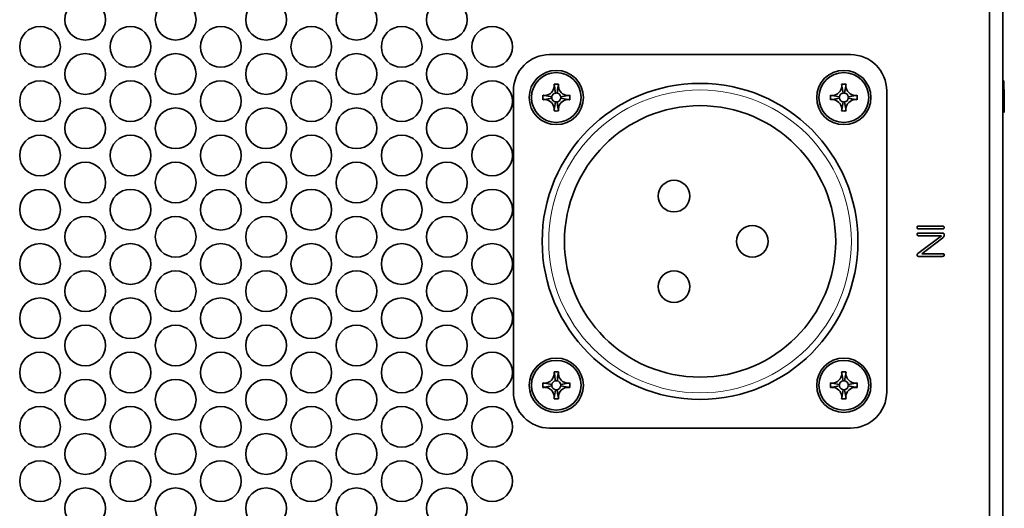
# Model space of a CAD drawing. Units: millimetres. Extents: x 100 to 2075, y 25 to 1460.
# Drawn here: x 555 to 664, y 1084 to 1138 of the extents above; entities that cross this region are included whole.
import ezdxf

# ---------------------------------------------------------------- set-up
doc = ezdxf.new("R2010")
doc.units = ezdxf.units.MM
doc.header["$LTSCALE"] = 5
doc.layers.add('実線(中線)', color=5, linetype='Continuous', lineweight=35, true_color=0x0000ff)
doc.layers.add('実線(細線)', color=16, linetype='Continuous', lineweight=18, true_color=0x800000)

msp = doc.modelspace()

# ---------------------------------------------------------------- linework, layer by layer
at = {"layer": '実線(中線)'}
for p, q in [((662.4324, 1188.5703), (662.4324, 954.4703)), ((663.9324, 954.4703), (663.9324, 1188.5703)), ((613.7924, 1134.1603), (647.0724, 1134.1603)), ((663.9324, 1131.2703), (664.0324, 1131.2703)), ((664.0324, 1127.7703), (664.0324, 1131.2703)), ((609.7924, 1096.8803), (609.7924, 1130.1603)), ((651.0724, 1130.1603), (651.0724, 1096.8803)), ((664.0324, 1130.3179), (664.0824, 1130.3179)), ((664.0824, 1127.7703), (664.0824, 1130.3179)), ((654.5934, 1115.2032), (657.2714, 1115.2032)), ((654.5202, 1112.1739), (657.1397, 1114.1495)), ((657.2714, 1114.9105), (654.5934, 1114.9105)), ((654.5934, 1114.4422), (657.2422, 1114.4422)), ((657.1397, 1114.1495), (654.5934, 1114.1495)), ((657.2861, 1113.93), (654.9446, 1112.1593)), ((654.9446, 1112.1593), (657.2714, 1112.1593)), ((657.2714, 1111.8666), (654.5934, 1111.8666)), ((647.0724, 1092.8803), (613.7924, 1092.8803))]:
    msp.add_line(p, q, dxfattribs=at)
for centre, radius in [((562.4324, 1138.0203), 2.25), ((572.4324, 1138.0203), 2.25), ((582.4324, 1138.0203), 2.25), ((592.4324, 1138.0203), 2.25), ((602.4324, 1138.0203), 2.25), ((557.4324, 1135.0203), 2.25), ((567.4324, 1135.0203), 2.25), ((577.4324, 1135.0203), 2.25), ((587.4324, 1135.0203), 2.25), ((597.4324, 1135.0203), 2.25), ((607.4324, 1135.0203), 2.25), ((562.4324, 1132.0203), 2.25), ((572.4324, 1132.0203), 2.25), ((582.4324, 1132.0203), 2.25), ((592.4324, 1132.0203), 2.25), ((602.4324, 1132.0203), 2.25), ((614.5324, 1129.4203), 3), ((614.5324, 1129.4203), 2.75), ((646.3324, 1129.4203), 3), ((646.3324, 1129.4203), 2.75), ((557.4324, 1129.0203), 2.25), ((567.4324, 1129.0203), 2.25), ((577.4324, 1129.0203), 2.25), ((587.4324, 1129.0203), 2.25), ((597.4324, 1129.0203), 2.25), ((607.4324, 1129.0203), 2.25), ((630.4324, 1113.5203), 17.4625), ((562.4324, 1126.0203), 2.25), ((572.4324, 1126.0203), 2.25), ((582.4324, 1126.0203), 2.25), ((592.4324, 1126.0203), 2.25), ((602.4324, 1126.0203), 2.25), ((630.4324, 1113.5203), 15), ((557.4324, 1123.0203), 2.25), ((567.4324, 1123.0203), 2.25), ((577.4324, 1123.0203), 2.25), ((587.4324, 1123.0203), 2.25), ((597.4324, 1123.0203), 2.25), ((607.4324, 1123.0203), 2.25), ((562.4324, 1120.0203), 2.25), ((572.4324, 1120.0203), 2.25), ((582.4324, 1120.0203), 2.25), ((592.4324, 1120.0203), 2.25), ((602.4324, 1120.0203), 2.25), ((627.5457, 1118.5203), 1.75), ((557.4324, 1117.0203), 2.25), ((567.4324, 1117.0203), 2.25), ((577.4324, 1117.0203), 2.25), ((587.4324, 1117.0203), 2.25), ((597.4324, 1117.0203), 2.25), ((607.4324, 1117.0203), 2.25), ((562.4324, 1114.0203), 2.25), ((572.4324, 1114.0203), 2.25), ((582.4324, 1114.0203), 2.25), ((592.4324, 1114.0203), 2.25), ((602.4324, 1114.0203), 2.25), ((636.2059, 1113.5203), 1.75), ((557.4324, 1111.0203), 2.25), ((567.4324, 1111.0203), 2.25), ((577.4324, 1111.0203), 2.25), ((587.4324, 1111.0203), 2.25), ((597.4324, 1111.0203), 2.25), ((607.4324, 1111.0203), 2.25), ((562.4324, 1108.0203), 2.25), ((572.4324, 1108.0203), 2.25), ((582.4324, 1108.0203), 2.25), ((592.4324, 1108.0203), 2.25), ((602.4324, 1108.0203), 2.25), ((627.5457, 1108.5203), 1.75), ((557.4324, 1105.0203), 2.25), ((567.4324, 1105.0203), 2.25), ((577.4324, 1105.0203), 2.25), ((587.4324, 1105.0203), 2.25), ((597.4324, 1105.0203), 2.25), ((607.4324, 1105.0203), 2.25), ((562.4324, 1102.0203), 2.25), ((572.4324, 1102.0203), 2.25), ((582.4324, 1102.0203), 2.25), ((592.4324, 1102.0203), 2.25), ((602.4324, 1102.0203), 2.25), ((557.4324, 1099.0203), 2.25), ((567.4324, 1099.0203), 2.25), ((577.4324, 1099.0203), 2.25), ((587.4324, 1099.0203), 2.25), ((597.4324, 1099.0203), 2.25), ((607.4324, 1099.0203), 2.25), ((614.5324, 1097.6203), 3), ((614.5324, 1097.6203), 2.75), ((646.3324, 1097.6203), 3), ((646.3324, 1097.6203), 2.75), ((562.4324, 1096.0203), 2.25), ((572.4324, 1096.0203), 2.25), ((582.4324, 1096.0203), 2.25), ((592.4324, 1096.0203), 2.25), ((602.4324, 1096.0203), 2.25), ((557.4324, 1093.0203), 2.25), ((567.4324, 1093.0203), 2.25), ((577.4324, 1093.0203), 2.25), ((587.4324, 1093.0203), 2.25), ((597.4324, 1093.0203), 2.25), ((607.4324, 1093.0203), 2.25), ((562.4324, 1090.0203), 2.25), ((572.4324, 1090.0203), 2.25), ((582.4324, 1090.0203), 2.25), ((592.4324, 1090.0203), 2.25), ((602.4324, 1090.0203), 2.25), ((557.4324, 1087.0203), 2.25), ((567.4324, 1087.0203), 2.25), ((577.4324, 1087.0203), 2.25), ((587.4324, 1087.0203), 2.25), ((597.4324, 1087.0203), 2.25), ((607.4324, 1087.0203), 2.25), ((562.4324, 1084.0203), 2.25), ((572.4324, 1084.0203), 2.25), ((582.4324, 1084.0203), 2.25), ((592.4324, 1084.0203), 2.25), ((602.4324, 1084.0203), 2.25)]:
    msp.add_circle(centre, radius, dxfattribs=at)
for centre, radius, start, end in [((613.7924, 1130.1603), 4, 90, 180), ((647.0724, 1130.1603), 4, 0, 90), ((614.5324, 1129.4203), 0.5, 170.537678, 189.462322), ((614.5324, 1129.4203), 0.5, 99.462322, 170.537678), ((614.5324, 1129.4203), 0.5, 189.462322, 262.029659), ((614.5324, 1129.4203), 0.5, 80.537678, 99.462322), ((614.5324, 1129.4203), 0.5, 9.462322, 80.537678), ((614.5324, 1129.4203), 0.5, 279.462322, 350.537678), ((614.5324, 1129.4203), 0.5, 350.537678, 9.462322), ((646.3324, 1129.4203), 0.5, 170.537678, 189.462322), ((646.3324, 1129.4203), 0.5, 99.462322, 170.537678), ((646.3324, 1129.4203), 0.5, 189.462322, 262.029659), ((646.3324, 1129.4203), 0.5, 80.537678, 99.462322), ((646.3324, 1129.4203), 0.5, 9.462322, 80.537678), ((646.3324, 1129.4203), 0.5, 279.462322, 350.537678), ((646.3324, 1129.4203), 0.5, 350.537678, 9.462322), ((614.5324, 1129.4203), 0.5, 262.029659, 279.462322), ((646.3324, 1129.4203), 0.5, 262.029659, 279.462322), ((614.5324, 1097.6203), 0.5, 99.462322, 170.537678), ((614.5324, 1097.6203), 0.5, 80.537678, 99.462322), ((614.5324, 1097.6203), 0.5, 9.462322, 80.537678), ((646.3324, 1097.6203), 0.5, 99.462322, 170.537678), ((646.3324, 1097.6203), 0.5, 80.537678, 99.462322), ((646.3324, 1097.6203), 0.5, 9.462322, 80.537678), ((613.7924, 1096.8803), 4, 180, 270), ((614.5324, 1097.6203), 0.5, 170.537678, 189.462322), ((614.5324, 1097.6203), 0.5, 189.462322, 262.029659), ((614.5324, 1097.6203), 0.5, 262.029659, 279.462322), ((614.5324, 1097.6203), 0.5, 279.462322, 350.537678), ((614.5324, 1097.6203), 0.5, 350.537678, 9.462322), ((646.3324, 1097.6203), 0.5, 170.537678, 189.462322), ((646.3324, 1097.6203), 0.5, 189.462322, 262.029659), ((646.3324, 1097.6203), 0.5, 262.029659, 279.462322), ((646.3324, 1097.6203), 0.5, 279.462322, 350.537678), ((646.3324, 1097.6203), 0.5, 350.537678, 9.462322), ((647.0724, 1096.8803), 4, 270, 0)]:
    msp.add_arc(centre, radius, start, end, dxfattribs=at)
for points, knots in [([(613.3044, 1129.6538), (613.5588, 1129.6742), (613.8073, 1129.7836), (614.1691, 1130.1453), (614.2785, 1130.3939), (614.2989, 1130.6483)], [0.131285518, 0.131285518, 0.131285518, 0.131285518, 0.5, 0.5, 0.868714482, 0.868714482, 0.868714482, 0.868714482]), ([(614.2843, 1130.9089), (614.3665, 1130.9101), (614.4504, 1130.9106), (614.6144, 1130.9106), (614.6984, 1130.9101), (614.7805, 1130.9089)], [0, 0, 0, 0, 0.0246611885, 0.0246611885, 0.0493236226, 0.0493236226, 0.0493236226, 0.0493236226]), ([(614.2989, 1130.6483), (614.3008, 1130.6774), (614.3017, 1130.7066), (614.3006, 1130.7942), (614.2952, 1130.8523), (614.2843, 1130.9089)], [0.157971811, 0.157971811, 0.157971811, 0.157971811, 0.1655001086, 0.1655001086, 0.1805827963, 0.1805827963, 0.1805827963, 0.1805827963]), ([(614.766, 1130.6483), (614.7863, 1130.3939), (614.8957, 1130.1453), (615.2575, 1129.7836), (615.5061, 1129.6742), (615.7604, 1129.6538)], [0.131285518, 0.131285518, 0.131285518, 0.131285518, 0.5, 0.5, 0.868714482, 0.868714482, 0.868714482, 0.868714482]), ([(645.1044, 1129.6538), (645.3588, 1129.6742), (645.6073, 1129.7836), (645.9691, 1130.1453), (646.0785, 1130.3939), (646.0989, 1130.6483)], [0.131285518, 0.131285518, 0.131285518, 0.131285518, 0.5, 0.5, 0.868714482, 0.868714482, 0.868714482, 0.868714482]), ([(646.0843, 1130.9089), (646.1665, 1130.9101), (646.2504, 1130.9106), (646.4144, 1130.9106), (646.4984, 1130.9101), (646.5805, 1130.9089)], [0, 0, 0, 0, 0.0246611885, 0.0246611885, 0.0493236226, 0.0493236226, 0.0493236226, 0.0493236226]), ([(646.0989, 1130.6483), (646.1008, 1130.6774), (646.1017, 1130.7066), (646.1006, 1130.7942), (646.0952, 1130.8523), (646.0843, 1130.9089)], [0.157971811, 0.157971811, 0.157971811, 0.157971811, 0.1655001086, 0.1655001086, 0.1805827963, 0.1805827963, 0.1805827963, 0.1805827963]), ([(646.566, 1130.6483), (646.5863, 1130.3939), (646.6957, 1130.1453), (647.0575, 1129.7836), (647.3061, 1129.6742), (647.5604, 1129.6538)], [0.131285518, 0.131285518, 0.131285518, 0.131285518, 0.5, 0.5, 0.868714482, 0.868714482, 0.868714482, 0.868714482]), ([(613.0438, 1129.1722), (613.0426, 1129.2543), (613.0421, 1129.3383), (613.0421, 1129.5022), (613.0426, 1129.5862), (613.0438, 1129.6684)], [0, 0, 0, 0, 0.0246611885, 0.0246611885, 0.0493236226, 0.0493236226, 0.0493236226, 0.0493236226]), ([(615.7604, 1129.6538), (615.7895, 1129.6518), (615.8187, 1129.651), (615.9064, 1129.6521), (615.9645, 1129.6575), (616.0211, 1129.6684)], [0.157971811, 0.157971811, 0.157971811, 0.157971811, 0.1655001086, 0.1655001086, 0.1805827963, 0.1805827963, 0.1805827963, 0.1805827963]), ([(616.0211, 1129.6684), (616.0222, 1129.5862), (616.0227, 1129.5023), (616.0227, 1129.3383), (616.0222, 1129.2543), (616.0211, 1129.1722)], [0, 0, 0, 0, 0.0246611885, 0.0246611885, 0.0493236226, 0.0493236226, 0.0493236226, 0.0493236226]), ([(644.8438, 1129.1722), (644.8426, 1129.2543), (644.8421, 1129.3383), (644.8421, 1129.5022), (644.8426, 1129.5862), (644.8438, 1129.6684)], [0, 0, 0, 0, 0.0246611885, 0.0246611885, 0.0493236226, 0.0493236226, 0.0493236226, 0.0493236226]), ([(647.5604, 1129.6538), (647.5895, 1129.6518), (647.6187, 1129.651), (647.7064, 1129.6521), (647.7645, 1129.6575), (647.8211, 1129.6684)], [0.157971811, 0.157971811, 0.157971811, 0.157971811, 0.1655001086, 0.1655001086, 0.1805827963, 0.1805827963, 0.1805827963, 0.1805827963]), ([(647.8211, 1129.6684), (647.8222, 1129.5862), (647.8227, 1129.5023), (647.8227, 1129.3383), (647.8222, 1129.2543), (647.8211, 1129.1722)], [0, 0, 0, 0, 0.0246611885, 0.0246611885, 0.0493236226, 0.0493236226, 0.0493236226, 0.0493236226]), ([(613.3044, 1129.1867), (613.2752, 1129.1887), (613.2459, 1129.1895), (613.1583, 1129.1884), (613.1003, 1129.183), (613.0438, 1129.1722)], [0.1590382291, 0.1590382291, 0.1590382291, 0.1590382291, 0.1668444313, 0.1668444313, 0.1823952459, 0.1823952459, 0.1823952459, 0.1823952459]), ([(614.2989, 1128.1923), (614.2785, 1128.4466), (614.1691, 1128.6952), (613.8073, 1129.057), (613.5588, 1129.1663), (613.3044, 1129.1867)], [0.131285518, 0.131285518, 0.131285518, 0.131285518, 0.5, 0.5, 0.868714482, 0.868714482, 0.868714482, 0.868714482]), ([(615.7604, 1129.1867), (615.5061, 1129.1663), (615.2575, 1129.057), (614.8957, 1128.6952), (614.7863, 1128.4466), (614.766, 1128.1923)], [0.131285518, 0.131285518, 0.131285518, 0.131285518, 0.5, 0.5, 0.868714482, 0.868714482, 0.868714482, 0.868714482]), ([(645.1044, 1129.1867), (645.0752, 1129.1887), (645.0459, 1129.1895), (644.9583, 1129.1884), (644.9003, 1129.183), (644.8438, 1129.1722)], [0.1590382291, 0.1590382291, 0.1590382291, 0.1590382291, 0.1668444313, 0.1668444313, 0.1823952459, 0.1823952459, 0.1823952459, 0.1823952459]), ([(646.0989, 1128.1923), (646.0785, 1128.4466), (645.9691, 1128.6952), (645.6073, 1129.057), (645.3588, 1129.1663), (645.1044, 1129.1867)], [0.131285518, 0.131285518, 0.131285518, 0.131285518, 0.5, 0.5, 0.868714482, 0.868714482, 0.868714482, 0.868714482]), ([(647.5604, 1129.1867), (647.3061, 1129.1663), (647.0575, 1129.057), (646.6957, 1128.6952), (646.5863, 1128.4466), (646.566, 1128.1923)], [0.131285518, 0.131285518, 0.131285518, 0.131285518, 0.5, 0.5, 0.868714482, 0.868714482, 0.868714482, 0.868714482]), ([(614.7805, 1127.9316), (614.6984, 1127.9305), (614.6145, 1127.93), (614.4505, 1127.93), (614.3666, 1127.9305), (614.2845, 1127.9316)], [0, 0, 0, 0, 0.0246554642, 0.0246554642, 0.0493102966, 0.0493102966, 0.0493102966, 0.0493102966]), ([(614.766, 1128.1923), (614.764, 1128.1631), (614.7632, 1128.1339), (614.7642, 1128.0463), (614.7697, 1127.9882), (614.7805, 1127.9316)], [0.1581438957, 0.1581438957, 0.1581438957, 0.1581438957, 0.1656929536, 0.1656929536, 0.1808130844, 0.1808130844, 0.1808130844, 0.1808130844]), ([(646.5805, 1127.9316), (646.4984, 1127.9305), (646.4145, 1127.93), (646.2505, 1127.93), (646.1666, 1127.9305), (646.0845, 1127.9316)], [0, 0, 0, 0, 0.0246554642, 0.0246554642, 0.0493102966, 0.0493102966, 0.0493102966, 0.0493102966]), ([(646.566, 1128.1923), (646.564, 1128.1631), (646.5632, 1128.1339), (646.5642, 1128.0463), (646.5697, 1127.9882), (646.5805, 1127.9316)], [0.1581438957, 0.1581438957, 0.1581438957, 0.1581438957, 0.1656929536, 0.1656929536, 0.1808130844, 0.1808130844, 0.1808130844, 0.1808130844]), ([(613.3044, 1097.8538), (613.5588, 1097.8742), (613.8073, 1097.9836), (614.1691, 1098.3453), (614.2785, 1098.5939), (614.2989, 1098.8483)], [0.131285518, 0.131285518, 0.131285518, 0.131285518, 0.5, 0.5, 0.868714482, 0.868714482, 0.868714482, 0.868714482]), ([(614.2843, 1099.1089), (614.3665, 1099.1101), (614.4504, 1099.1106), (614.6144, 1099.1106), (614.6984, 1099.1101), (614.7805, 1099.1089)], [0, 0, 0, 0, 0.0246611885, 0.0246611885, 0.0493236226, 0.0493236226, 0.0493236226, 0.0493236226]), ([(614.2989, 1098.8483), (614.3008, 1098.8774), (614.3017, 1098.9066), (614.3006, 1098.9942), (614.2952, 1099.0523), (614.2843, 1099.1089)], [0.157971811, 0.157971811, 0.157971811, 0.157971811, 0.1655001086, 0.1655001086, 0.1805827963, 0.1805827963, 0.1805827963, 0.1805827963]), ([(614.766, 1098.8483), (614.7863, 1098.5939), (614.8957, 1098.3453), (615.2575, 1097.9836), (615.5061, 1097.8742), (615.7604, 1097.8538)], [0.131285518, 0.131285518, 0.131285518, 0.131285518, 0.5, 0.5, 0.868714482, 0.868714482, 0.868714482, 0.868714482]), ([(645.1044, 1097.8538), (645.3588, 1097.8742), (645.6073, 1097.9836), (645.9691, 1098.3453), (646.0785, 1098.5939), (646.0989, 1098.8483)], [0.131285518, 0.131285518, 0.131285518, 0.131285518, 0.5, 0.5, 0.868714482, 0.868714482, 0.868714482, 0.868714482]), ([(646.0843, 1099.1089), (646.1665, 1099.1101), (646.2504, 1099.1106), (646.4144, 1099.1106), (646.4984, 1099.1101), (646.5805, 1099.1089)], [0, 0, 0, 0, 0.0246611885, 0.0246611885, 0.0493236226, 0.0493236226, 0.0493236226, 0.0493236226]), ([(646.0989, 1098.8483), (646.1008, 1098.8774), (646.1017, 1098.9066), (646.1006, 1098.9942), (646.0952, 1099.0523), (646.0843, 1099.1089)], [0.157971811, 0.157971811, 0.157971811, 0.157971811, 0.1655001086, 0.1655001086, 0.1805827963, 0.1805827963, 0.1805827963, 0.1805827963]), ([(646.566, 1098.8483), (646.5863, 1098.5939), (646.6957, 1098.3453), (647.0575, 1097.9836), (647.3061, 1097.8742), (647.5604, 1097.8538)], [0.131285518, 0.131285518, 0.131285518, 0.131285518, 0.5, 0.5, 0.868714482, 0.868714482, 0.868714482, 0.868714482]), ([(613.0438, 1097.3722), (613.0426, 1097.4543), (613.0421, 1097.5383), (613.0421, 1097.7022), (613.0426, 1097.7862), (613.0438, 1097.8684)], [0, 0, 0, 0, 0.0246611885, 0.0246611885, 0.0493236226, 0.0493236226, 0.0493236226, 0.0493236226]), ([(615.7604, 1097.8538), (615.7895, 1097.8518), (615.8187, 1097.851), (615.9064, 1097.8521), (615.9645, 1097.8575), (616.0211, 1097.8684)], [0.157971811, 0.157971811, 0.157971811, 0.157971811, 0.1655001086, 0.1655001086, 0.1805827963, 0.1805827963, 0.1805827963, 0.1805827963]), ([(616.0211, 1097.8684), (616.0222, 1097.7862), (616.0227, 1097.7023), (616.0227, 1097.5383), (616.0222, 1097.4543), (616.0211, 1097.3722)], [0, 0, 0, 0, 0.0246611885, 0.0246611885, 0.0493236226, 0.0493236226, 0.0493236226, 0.0493236226]), ([(644.8438, 1097.3722), (644.8426, 1097.4543), (644.8421, 1097.5383), (644.8421, 1097.7022), (644.8426, 1097.7862), (644.8438, 1097.8684)], [0, 0, 0, 0, 0.0246611885, 0.0246611885, 0.0493236226, 0.0493236226, 0.0493236226, 0.0493236226]), ([(647.5604, 1097.8538), (647.5895, 1097.8518), (647.6187, 1097.851), (647.7064, 1097.8521), (647.7645, 1097.8575), (647.8211, 1097.8684)], [0.157971811, 0.157971811, 0.157971811, 0.157971811, 0.1655001086, 0.1655001086, 0.1805827963, 0.1805827963, 0.1805827963, 0.1805827963]), ([(647.8211, 1097.8684), (647.8222, 1097.7862), (647.8227, 1097.7023), (647.8227, 1097.5383), (647.8222, 1097.4543), (647.8211, 1097.3722)], [0, 0, 0, 0, 0.0246611885, 0.0246611885, 0.0493236226, 0.0493236226, 0.0493236226, 0.0493236226]), ([(613.3044, 1097.3867), (613.2752, 1097.3887), (613.2459, 1097.3895), (613.1583, 1097.3884), (613.1003, 1097.383), (613.0438, 1097.3722)], [0.1590382291, 0.1590382291, 0.1590382291, 0.1590382291, 0.1668444313, 0.1668444313, 0.1823952459, 0.1823952459, 0.1823952459, 0.1823952459]), ([(614.2989, 1096.3923), (614.2785, 1096.6466), (614.1691, 1096.8952), (613.8073, 1097.257), (613.5588, 1097.3663), (613.3044, 1097.3867)], [0.131285518, 0.131285518, 0.131285518, 0.131285518, 0.5, 0.5, 0.868714482, 0.868714482, 0.868714482, 0.868714482]), ([(615.7604, 1097.3867), (615.5061, 1097.3663), (615.2575, 1097.257), (614.8957, 1096.8952), (614.7863, 1096.6466), (614.766, 1096.3923)], [0.131285518, 0.131285518, 0.131285518, 0.131285518, 0.5, 0.5, 0.868714482, 0.868714482, 0.868714482, 0.868714482]), ([(645.1044, 1097.3867), (645.0752, 1097.3887), (645.0459, 1097.3895), (644.9583, 1097.3884), (644.9003, 1097.383), (644.8438, 1097.3722)], [0.1590382291, 0.1590382291, 0.1590382291, 0.1590382291, 0.1668444313, 0.1668444313, 0.1823952459, 0.1823952459, 0.1823952459, 0.1823952459]), ([(646.0989, 1096.3923), (646.0785, 1096.6466), (645.9691, 1096.8952), (645.6073, 1097.257), (645.3588, 1097.3663), (645.1044, 1097.3867)], [0.131285518, 0.131285518, 0.131285518, 0.131285518, 0.5, 0.5, 0.868714482, 0.868714482, 0.868714482, 0.868714482]), ([(647.5604, 1097.3867), (647.3061, 1097.3663), (647.0575, 1097.257), (646.6957, 1096.8952), (646.5863, 1096.6466), (646.566, 1096.3923)], [0.131285518, 0.131285518, 0.131285518, 0.131285518, 0.5, 0.5, 0.868714482, 0.868714482, 0.868714482, 0.868714482]), ([(614.7805, 1096.1316), (614.6984, 1096.1305), (614.6145, 1096.13), (614.4505, 1096.13), (614.3666, 1096.1305), (614.2845, 1096.1316)], [0, 0, 0, 0, 0.0246554642, 0.0246554642, 0.0493102966, 0.0493102966, 0.0493102966, 0.0493102966]), ([(614.766, 1096.3923), (614.764, 1096.3631), (614.7632, 1096.3339), (614.7642, 1096.2463), (614.7697, 1096.1882), (614.7805, 1096.1316)], [0.1581438957, 0.1581438957, 0.1581438957, 0.1581438957, 0.1656929536, 0.1656929536, 0.1808130844, 0.1808130844, 0.1808130844, 0.1808130844]), ([(646.5805, 1096.1316), (646.4984, 1096.1305), (646.4145, 1096.13), (646.2505, 1096.13), (646.1666, 1096.1305), (646.0845, 1096.1316)], [0, 0, 0, 0, 0.0246554642, 0.0246554642, 0.0493102966, 0.0493102966, 0.0493102966, 0.0493102966]), ([(646.566, 1096.3923), (646.564, 1096.3631), (646.5632, 1096.3339), (646.5642, 1096.2463), (646.5697, 1096.1882), (646.5805, 1096.1316)], [0.1581438957, 0.1581438957, 0.1581438957, 0.1581438957, 0.1656929536, 0.1656929536, 0.1808130844, 0.1808130844, 0.1808130844, 0.1808130844])]:
    msp.add_open_spline(points, degree=3, knots=knots, dxfattribs=at)
for points, degree in [([(614.2885, 1130.8851), (614.2988, 1130.8224), (614.3094, 1130.7586), (614.3202, 1130.6935)], 3), ([(614.3202, 1130.6935), (614.3636, 1130.4335), (614.4069, 1130.1735), (614.4502, 1129.9135)], 3), ([(614.7446, 1130.6935), (614.7013, 1130.4335), (614.658, 1130.1735), (614.6146, 1129.9135)], 3), ([(614.7446, 1130.6935), (614.7555, 1130.7586), (614.766, 1130.8224), (614.7763, 1130.8851)], 3), ([(614.7805, 1130.9089), (614.7651, 1130.8284), (614.7597, 1130.7407), (614.766, 1130.6483)], 3), ([(646.0885, 1130.8851), (646.0988, 1130.8224), (646.1094, 1130.7586), (646.1202, 1130.6935)], 3), ([(646.1202, 1130.6935), (646.1636, 1130.4335), (646.2069, 1130.1735), (646.2502, 1129.9135)], 3), ([(646.5446, 1130.6935), (646.5013, 1130.4335), (646.458, 1130.1735), (646.4146, 1129.9135)], 3), ([(646.5446, 1130.6935), (646.5555, 1130.7586), (646.566, 1130.8224), (646.5763, 1130.8851)], 3), ([(646.5805, 1130.9089), (646.5651, 1130.8284), (646.5597, 1130.7407), (646.566, 1130.6483)], 3), ([(613.0438, 1129.6684), (613.1243, 1129.653), (613.2119, 1129.6476), (613.3044, 1129.6538)], 3), ([(613.2592, 1129.6325), (613.1941, 1129.6433), (613.1303, 1129.6539), (613.0676, 1129.6641)], 3), ([(613.2592, 1129.6325), (613.5192, 1129.5891), (613.7792, 1129.5458), (614.0392, 1129.5025)], 3), ([(613.2592, 1129.2081), (613.5192, 1129.2514), (613.7792, 1129.2947), (614.0392, 1129.3381)], 3), ([(615.8056, 1129.6325), (615.5456, 1129.5891), (615.2856, 1129.5458), (615.0256, 1129.5025)], 3), ([(615.8056, 1129.2081), (615.5456, 1129.2514), (615.2856, 1129.2947), (615.0256, 1129.3381)], 3), ([(615.9972, 1129.6641), (615.9345, 1129.6539), (615.8707, 1129.6433), (615.8056, 1129.6325)], 3), ([(644.8438, 1129.6684), (644.9243, 1129.653), (645.0119, 1129.6476), (645.1044, 1129.6538)], 3), ([(645.0592, 1129.6325), (644.9941, 1129.6433), (644.9303, 1129.6539), (644.8676, 1129.6641)], 3), ([(645.0592, 1129.6325), (645.3192, 1129.5891), (645.5792, 1129.5458), (645.8392, 1129.5025)], 3), ([(645.0592, 1129.2081), (645.3192, 1129.2514), (645.5792, 1129.2947), (645.8392, 1129.3381)], 3), ([(647.6056, 1129.6325), (647.3456, 1129.5891), (647.0856, 1129.5458), (646.8256, 1129.5025)], 3), ([(647.6056, 1129.2081), (647.3456, 1129.2514), (647.0856, 1129.2947), (646.8256, 1129.3381)], 3), ([(647.7972, 1129.6641), (647.7345, 1129.6539), (647.6707, 1129.6433), (647.6056, 1129.6325)], 3), ([(613.0676, 1129.1764), (613.1303, 1129.1867), (613.1941, 1129.1972), (613.2592, 1129.2081)], 3), ([(614.3048, 1128.0447), (614.3576, 1128.3382), (614.4103, 1128.6316), (614.4631, 1128.9251)], 3), ([(614.7422, 1128.1618), (614.6997, 1128.4169), (614.6571, 1128.672), (614.6146, 1128.9271)], 3), ([(616.0211, 1129.1722), (615.9406, 1129.1876), (615.8529, 1129.193), (615.7604, 1129.1867)], 3), ([(615.8056, 1129.2081), (615.8707, 1129.1972), (615.9345, 1129.1867), (615.9972, 1129.1764)], 3), ([(644.8676, 1129.1764), (644.9303, 1129.1867), (644.9941, 1129.1972), (645.0592, 1129.2081)], 3), ([(646.1048, 1128.0447), (646.1576, 1128.3382), (646.2103, 1128.6316), (646.2631, 1128.9251)], 3), ([(646.5422, 1128.1618), (646.4997, 1128.4169), (646.4571, 1128.672), (646.4146, 1128.9271)], 3), ([(647.8211, 1129.1722), (647.7406, 1129.1876), (647.6529, 1129.193), (647.5604, 1129.1867)], 3), ([(647.6056, 1129.2081), (647.6707, 1129.1972), (647.7345, 1129.1867), (647.7972, 1129.1764)], 3), ([(614.2845, 1127.9316), (614.2998, 1128.0122), (614.3051, 1128.0999), (614.2989, 1128.1923)], 3), ([(614.3048, 1128.0447), (614.2986, 1128.01), (614.2924, 1127.9756), (614.2863, 1127.9415)], 3), ([(614.7763, 1127.9553), (614.7652, 1128.0229), (614.7539, 1128.0917), (614.7422, 1128.1618)], 3), ([(646.0845, 1127.9316), (646.0998, 1128.0122), (646.1051, 1128.0999), (646.0989, 1128.1923)], 3), ([(646.1048, 1128.0447), (646.0986, 1128.01), (646.0924, 1127.9756), (646.0863, 1127.9415)], 3), ([(646.5763, 1127.9553), (646.5652, 1128.0229), (646.5539, 1128.0917), (646.5422, 1128.1618)], 3), ([(654.4324, 1115.0569), (654.4324, 1115.2032), (654.5934, 1115.2032)], 2), ([(657.2714, 1115.2032), (657.4324, 1115.2032), (657.4324, 1115.0569)], 2), ([(654.5934, 1114.9105), (654.4324, 1114.9105), (654.4324, 1115.0569)], 2), ([(654.4324, 1114.2959), (654.4324, 1114.4422), (654.5934, 1114.4422)], 2), ([(654.5934, 1114.1495), (654.4324, 1114.1495), (654.4324, 1114.2959)], 2), ([(657.2422, 1114.4422), (657.4324, 1114.4422), (657.4324, 1114.2373)], 2), ([(657.4324, 1115.0569), (657.4324, 1114.9105), (657.2714, 1114.9105)], 2), ([(657.4032, 1114.0764), (657.3593, 1113.9886), (657.2861, 1113.93)], 2), ([(657.4324, 1114.2373), (657.4324, 1114.1349), (657.4032, 1114.0764)], 2), ([(654.4324, 1112.0129), (654.4324, 1112.1008), (654.5202, 1112.1739)], 2), ([(654.5934, 1111.8666), (654.4324, 1111.8666), (654.4324, 1112.0129)], 2), ([(657.2714, 1112.1593), (657.4324, 1112.1593), (657.4324, 1112.0129)], 2), ([(657.4324, 1112.0129), (657.4324, 1111.8666), (657.2714, 1111.8666)], 2), ([(614.2885, 1099.0851), (614.2988, 1099.0224), (614.3094, 1098.9586), (614.3202, 1098.8935)], 3), ([(614.3202, 1098.8935), (614.3636, 1098.6335), (614.4069, 1098.3735), (614.4502, 1098.1135)], 3), ([(614.7446, 1098.8935), (614.7013, 1098.6335), (614.658, 1098.3735), (614.6146, 1098.1135)], 3), ([(614.7446, 1098.8935), (614.7555, 1098.9586), (614.766, 1099.0224), (614.7763, 1099.0851)], 3), ([(614.7805, 1099.1089), (614.7651, 1099.0284), (614.7597, 1098.9407), (614.766, 1098.8483)], 3), ([(646.0885, 1099.0851), (646.0988, 1099.0224), (646.1094, 1098.9586), (646.1202, 1098.8935)], 3), ([(646.1202, 1098.8935), (646.1636, 1098.6335), (646.2069, 1098.3735), (646.2502, 1098.1135)], 3), ([(646.5446, 1098.8935), (646.5013, 1098.6335), (646.458, 1098.3735), (646.4146, 1098.1135)], 3), ([(646.5446, 1098.8935), (646.5555, 1098.9586), (646.566, 1099.0224), (646.5763, 1099.0851)], 3), ([(646.5805, 1099.1089), (646.5651, 1099.0284), (646.5597, 1098.9407), (646.566, 1098.8483)], 3), ([(613.0438, 1097.8684), (613.1243, 1097.853), (613.2119, 1097.8476), (613.3044, 1097.8538)], 3), ([(613.2592, 1097.8325), (613.1941, 1097.8433), (613.1303, 1097.8539), (613.0676, 1097.8641)], 3), ([(613.2592, 1097.8325), (613.5192, 1097.7891), (613.7792, 1097.7458), (614.0392, 1097.7025)], 3), ([(615.8056, 1097.8325), (615.5456, 1097.7891), (615.2856, 1097.7458), (615.0256, 1097.7025)], 3), ([(615.9972, 1097.8641), (615.9345, 1097.8539), (615.8707, 1097.8433), (615.8056, 1097.8325)], 3), ([(644.8438, 1097.8684), (644.9243, 1097.853), (645.0119, 1097.8476), (645.1044, 1097.8538)], 3), ([(645.0592, 1097.8325), (644.9941, 1097.8433), (644.9303, 1097.8539), (644.8676, 1097.8641)], 3), ([(645.0592, 1097.8325), (645.3192, 1097.7891), (645.5792, 1097.7458), (645.8392, 1097.7025)], 3), ([(647.6056, 1097.8325), (647.3456, 1097.7891), (647.0856, 1097.7458), (646.8256, 1097.7025)], 3), ([(647.7972, 1097.8641), (647.7345, 1097.8539), (647.6707, 1097.8433), (647.6056, 1097.8325)], 3), ([(613.0676, 1097.3764), (613.1303, 1097.3867), (613.1941, 1097.3972), (613.2592, 1097.4081)], 3), ([(613.2592, 1097.4081), (613.5192, 1097.4514), (613.7792, 1097.4947), (614.0392, 1097.5381)], 3), ([(614.3048, 1096.2447), (614.3576, 1096.5382), (614.4103, 1096.8316), (614.4631, 1097.1251)], 3), ([(614.7422, 1096.3618), (614.6997, 1096.6169), (614.6571, 1096.872), (614.6146, 1097.1271)], 3), ([(615.8056, 1097.4081), (615.5456, 1097.4514), (615.2856, 1097.4947), (615.0256, 1097.5381)], 3), ([(616.0211, 1097.3722), (615.9406, 1097.3876), (615.8529, 1097.393), (615.7604, 1097.3867)], 3), ([(615.8056, 1097.4081), (615.8707, 1097.3972), (615.9345, 1097.3867), (615.9972, 1097.3764)], 3), ([(644.8676, 1097.3764), (644.9303, 1097.3867), (644.9941, 1097.3972), (645.0592, 1097.4081)], 3), ([(645.0592, 1097.4081), (645.3192, 1097.4514), (645.5792, 1097.4947), (645.8392, 1097.5381)], 3), ([(646.1048, 1096.2447), (646.1576, 1096.5382), (646.2103, 1096.8316), (646.2631, 1097.1251)], 3), ([(646.5422, 1096.3618), (646.4997, 1096.6169), (646.4571, 1096.872), (646.4146, 1097.1271)], 3), ([(647.6056, 1097.4081), (647.3456, 1097.4514), (647.0856, 1097.4947), (646.8256, 1097.5381)], 3), ([(647.8211, 1097.3722), (647.7406, 1097.3876), (647.6529, 1097.393), (647.5604, 1097.3867)], 3), ([(647.6056, 1097.4081), (647.6707, 1097.3972), (647.7345, 1097.3867), (647.7972, 1097.3764)], 3), ([(614.2845, 1096.1316), (614.2998, 1096.2122), (614.3051, 1096.2999), (614.2989, 1096.3923)], 3), ([(614.3048, 1096.2447), (614.2986, 1096.21), (614.2924, 1096.1756), (614.2863, 1096.1415)], 3), ([(614.7763, 1096.1553), (614.7652, 1096.2229), (614.7539, 1096.2917), (614.7422, 1096.3618)], 3), ([(646.0845, 1096.1316), (646.0998, 1096.2122), (646.1051, 1096.2999), (646.0989, 1096.3923)], 3), ([(646.1048, 1096.2447), (646.0986, 1096.21), (646.0924, 1096.1756), (646.0863, 1096.1415)], 3), ([(646.5763, 1096.1553), (646.5652, 1096.2229), (646.5539, 1096.2917), (646.5422, 1096.3618)], 3)]:
    msp.add_open_spline(points, degree=degree, dxfattribs=at)
at = {"layer": '実線(細線)'}
msp.add_circle((630.4324, 1113.5203), 16.7335, dxfattribs=at)

doc.saveas('drawing.dxf')
